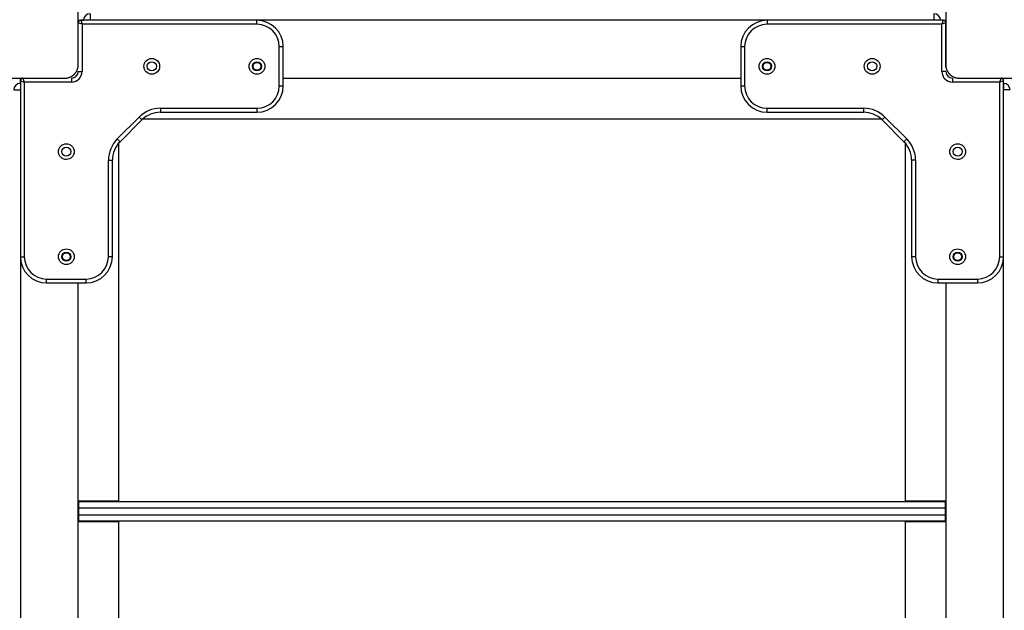
# Model space of a CAD drawing. Units: inches. Extents: x -127 to 293, y -259 to 38.
# Drawn here: x 74 to 82, y -153 to -149 of the extents above; entities that cross this region are included whole.
import ezdxf

# ---------------------------------------------------------------- set-up
doc = ezdxf.new("R2010")
doc.units = ezdxf.units.IN
doc.header["$MEASUREMENT"] = 0
doc.layers.add('Ebene 1', color=7, linetype='Continuous')

# ---------------------------------------------------------------- blocks, each defined once
blk = doc.blocks.new('block 3')
at = {"layer": 'Ebene 1', "color": 178, "lineweight": 25, "true_color": 0x000106}
for points in [[(74.9436, -149.1585), (74.9436, -148.7587), (74.9436, -148.3586)], [(81.5437, -148.3586), (81.5437, -148.7587), (81.5437, -149.1585)], [(74.9436, -148.8187), (74.9835, -148.8187)], [(74.9639, -148.8187), (74.9735, -148.8486)], [(76.3037, -148.8187), (74.9639, -148.8187)], [(75.0335, -148.7689), (75.0335, -148.7833), (75.0335, -148.8187)], [(80.1822, -148.8187), (75.0335, -148.8187)], [(76.3037, -148.8486), (76.3037, -148.8274), (76.3037, -148.8187)], [(80.1836, -148.8187), (80.1836, -148.8274), (80.1836, -148.8486)], [(81.5237, -148.8187), (80.1836, -148.8187)], [(81.4534, -148.7689), (81.4534, -148.7833), (81.4534, -148.8187)], [(81.5237, -148.8187), (81.5134, -148.8486)], [(81.5241, -148.8187), (81.5437, -148.8187)], [(74.9735, -148.8486), (74.9436, -148.8388)], [(76.3037, -148.8486), (74.9735, -148.8486)], [(74.9735, -148.8486), (74.9735, -149.2088)], [(81.5134, -148.8486), (80.1836, -148.8486)], [(81.5433, -148.8388), (81.5134, -148.8486)], [(81.5134, -149.2088), (81.5134, -148.8486)], [(81.5433, -149.1764), (81.5433, -148.8388)], [(76.4735, -149.0186), (76.4949, -149.0186), (76.5035, -149.0186)], [(76.4735, -149.3187), (76.4735, -149.0186)], [(76.5035, -149.3187), (76.5035, -149.0186)], [(79.9834, -149.0186), (79.9924, -149.0186), (80.0134, -149.0186)], [(79.9834, -149.0186), (79.9834, -149.3187)], [(80.0134, -149.0186), (80.0134, -149.3187)], [(74.8433, -149.2588), (74.8475, -149.2584), (74.8512, -149.2584), (74.8554, -149.2581), (74.8592, -149.2574), (74.8633, -149.2567), (74.8674, -149.2557), (74.8716, -149.2546), (74.876, -149.2532), (74.8781, -149.2526), (74.8805, -149.2519), (74.8826, -149.2508), (74.885, -149.2498), (74.8871, -149.2484), (74.8895, -149.2474), (74.8919, -149.246), (74.8943, -149.2446), (74.8957, -149.2439), (74.8967, -149.2433), (74.8981, -149.2426), (74.8991, -149.2419), (74.9015, -149.2402), (74.904, -149.2381), (74.9057, -149.2374), (74.9071, -149.2364), (74.9081, -149.2353), (74.9095, -149.234), (74.9119, -149.2319), (74.9139, -149.2295), (74.9153, -149.2284), (74.9164, -149.2271), (74.917, -149.2267), (74.9174, -149.226), (74.9181, -149.2253), (74.9184, -149.2247), (74.9208, -149.2222), (74.9229, -149.2198), (74.9239, -149.2185), (74.9246, -149.2171), (74.9257, -149.2157), (74.9263, -149.2147), (74.9281, -149.2123), (74.9294, -149.2098), (74.9308, -149.2074), (74.9322, -149.205), (74.9325, -149.2036), (74.9336, -149.2026), (74.9343, -149.2012), (74.9346, -149.2002), (74.9367, -149.1957), (74.9381, -149.1916), (74.9394, -149.1868), (74.9408, -149.1826), (74.9412, -149.1806), (74.9415, -149.1788), (74.9419, -149.1768), (74.9422, -149.1744), (74.9429, -149.1706), (74.9432, -149.1664), (74.9436, -149.1626), (74.9436, -149.1585)], [(81.5437, -149.1585), (81.5437, -149.1626), (81.5437, -149.1664), (81.544, -149.1702), (81.5447, -149.1744), (81.5454, -149.1785), (81.5464, -149.1826), (81.5475, -149.1868), (81.5492, -149.1912), (81.5499, -149.1933), (81.5506, -149.1957), (81.5516, -149.1978), (81.5526, -149.1999), (81.5537, -149.2023), (81.5547, -149.205), (81.5561, -149.2071), (81.5575, -149.2095), (81.5582, -149.2109), (81.5588, -149.2119), (81.5595, -149.2133), (81.5606, -149.2143), (81.5619, -149.2167), (81.5644, -149.2191), (81.565, -149.2209), (81.5661, -149.2219), (81.5671, -149.2233), (81.5681, -149.2243), (81.5706, -149.2267), (81.5726, -149.2291), (81.5737, -149.2302), (81.575, -149.2315), (81.5757, -149.2319), (81.5761, -149.2326), (81.5768, -149.2333), (81.5778, -149.2336), (81.5802, -149.236), (81.5826, -149.2381), (81.584, -149.2388), (81.585, -149.2398), (81.5864, -149.2408), (81.5874, -149.2415), (81.5899, -149.2433), (81.5923, -149.2446), (81.595, -149.246), (81.5974, -149.247), (81.5985, -149.2477), (81.5995, -149.2484), (81.6009, -149.2491), (81.6019, -149.2498), (81.6064, -149.2515), (81.6109, -149.2532), (81.6153, -149.2546), (81.6195, -149.2557), (81.6219, -149.2564), (81.624, -149.2567), (81.6257, -149.257), (81.6277, -149.2574), (81.6319, -149.2581), (81.6357, -149.2584), (81.6398, -149.2584), (81.6436, -149.2588)], [(74.0437, -149.2588), (74.4437, -149.2588), (74.8433, -149.2588)], [(74.5036, -149.2987), (74.5036, -149.2588)], [(74.5236, -149.2588), (74.5336, -149.2887)], [(74.8936, -149.2588), (74.8936, -149.2677), (74.8936, -149.2887)], [(74.9436, -149.2088), (74.9525, -149.2088), (74.9735, -149.2088)], [(76.5035, -149.2588), (79.9834, -149.2588)], [(81.5433, -149.2088), (81.5351, -149.2088), (81.5134, -149.2088)], [(81.5936, -149.2588), (81.5936, -149.2677), (81.5936, -149.2887)], [(81.6436, -149.2588), (82.0436, -149.2588), (82.4435, -149.2588)], [(81.9537, -149.2887), (81.9636, -149.2588)], [(74.4537, -149.3487), (74.4682, -149.3487), (74.5036, -149.3487)], [(74.5036, -149.2787), (74.5336, -149.2887)], [(74.5036, -149.2787), (74.5036, -150.6189)], [(74.8936, -149.2887), (74.5336, -149.2887)], [(74.5336, -149.2887), (74.5336, -150.6189)], [(76.4735, -149.3187), (76.4949, -149.3187), (76.5035, -149.3187)], [(79.9834, -149.3187), (79.9924, -149.3187), (80.0134, -149.3187)], [(81.9537, -149.2887), (81.5936, -149.2887)], [(81.9836, -149.2787), (81.9537, -149.2887)], [(81.9537, -150.6189), (81.9537, -149.2887)], [(81.9836, -150.6189), (81.9836, -149.2787)], [(81.9836, -149.2987), (81.9836, -149.3135), (81.9836, -149.3487)], [(82.0332, -149.3487), (82.0188, -149.3487), (81.9836, -149.3487)], [(81.9836, -155.7686), (81.9836, -149.3487)], [(75.5692, -149.4889), (75.5692, -149.5099), (75.5692, -149.5189)], [(75.5692, -149.4889), (76.3037, -149.4889)], [(76.3037, -149.4889), (76.3037, -149.5099), (76.3037, -149.5189)], [(80.1836, -149.5189), (80.1836, -149.5099), (80.1836, -149.4889)], [(80.1836, -149.4889), (80.9181, -149.4889)], [(80.9181, -149.4889), (80.9181, -149.5099), (80.9181, -149.5189)], [(75.2409, -149.7218), (75.4066, -149.5561)], [(75.4066, -149.5561), (75.4218, -149.5709), (75.428, -149.5774)], [(75.4373, -149.5685), (81.0503, -149.5685)], [(75.5692, -149.5189), (76.3037, -149.5189)], [(80.1836, -149.5189), (80.9181, -149.5189)], [(81.0807, -149.5561), (81.0655, -149.5709), (81.0593, -149.5774)], [(81.0807, -149.5561), (81.2464, -149.7218)], [(75.2622, -149.7428), (75.428, -149.5774)], [(81.0593, -149.5774), (81.225, -149.7428)], [(75.2409, -149.7218), (75.2557, -149.7369), (75.2622, -149.7428)], [(81.2464, -149.7218), (81.2312, -149.7369), (81.225, -149.7428)], [(75.2536, -152.4785), (75.2536, -149.7521)], [(81.2336, -149.7521), (81.2336, -152.4785)], [(75.1737, -149.8844), (75.1947, -149.8844), (75.2037, -149.8844)], [(75.1737, -150.6189), (75.1737, -149.8844)], [(75.2037, -150.6189), (75.2037, -149.8844)], [(81.3139, -149.8844), (81.2922, -149.8844), (81.2836, -149.8844)], [(81.2836, -149.8844), (81.2836, -150.6189)], [(81.3139, -149.8844), (81.3139, -150.6189)], [(74.5036, -150.6189), (74.5126, -150.6189), (74.5336, -150.6189)], [(74.5036, -150.6189), (74.5036, -154.4984)], [(75.2037, -150.6189), (75.1947, -150.6189), (75.1737, -150.6189)], [(81.3139, -150.6189), (81.2922, -150.6189), (81.2836, -150.6189)], [(81.9537, -150.6189), (81.9747, -150.6189), (81.9836, -150.6189)], [(74.7038, -150.8187), (74.7038, -150.8101), (74.7038, -150.7887)], [(74.7038, -150.7887), (75.0035, -150.7887)], [(74.7038, -150.8187), (75.0035, -150.8187)], [(74.9436, -154.2986), (74.9436, -150.8187)], [(75.0035, -150.8187), (75.0035, -150.8101), (75.0035, -150.7887)], [(81.4834, -150.7887), (81.4834, -150.8101), (81.4834, -150.8187)], [(81.4834, -150.7887), (81.7838, -150.7887)], [(81.4834, -150.8187), (81.7838, -150.8187)], [(81.5437, -150.8187), (81.5437, -154.2986)], [(81.7838, -150.7887), (81.7838, -150.8101), (81.7838, -150.8187)], [(74.9436, -152.4785), (75.2536, -152.4785)], [(74.9474, -152.5337), (74.9474, -152.4985), (74.9474, -152.4837)], [(74.9474, -152.4837), (81.5375, -152.4837)], [(75.2536, -152.4837), (75.2536, -152.4799), (75.2536, -152.4785)], [(81.2336, -152.4785), (81.2336, -152.4799), (81.2336, -152.4837)], [(81.2336, -152.4785), (81.5437, -152.4785)], [(81.5375, -152.4837), (81.5375, -152.4985), (81.5375, -152.5337)], [(74.9436, -152.5288), (74.9474, -152.5288)], [(81.5375, -152.5337), (74.9474, -152.5337)], [(74.9474, -152.5836), (74.9474, -152.5337)], [(81.5437, -152.5288), (81.5375, -152.5288)], [(81.5375, -152.5337), (81.5375, -152.5836)], [(74.9436, -152.5888), (74.9474, -152.5888)], [(75.2536, -152.6387), (74.9436, -152.6387)], [(74.9474, -152.6339), (74.9474, -152.6191), (74.9474, -152.5836)], [(74.9474, -152.5836), (81.5375, -152.5836)], [(81.5375, -152.6339), (74.9474, -152.6339)], [(75.2536, -152.6387), (75.2536, -152.6374), (75.2536, -152.6339)], [(75.2536, -155.3655), (75.2536, -152.6387)], [(81.2336, -152.6339), (81.2336, -152.6374), (81.2336, -152.6387)], [(81.5437, -152.6387), (81.2336, -152.6387)], [(81.2336, -152.6387), (81.2336, -155.3655)], [(81.5375, -152.5836), (81.5375, -152.6191), (81.5375, -152.6339)], [(81.5437, -152.5888), (81.5375, -152.5888)]]:
    blk.add_lwpolyline(points, dxfattribs=at)
for points in [[(74.9639, -148.8187), (74.9525, -148.8187), (74.9436, -148.8278), (74.9436, -148.8388)], [(75.0335, -148.7689), (75.0059, -148.7689), (74.9835, -148.7914), (74.9835, -148.8187)], [(76.5035, -149.0186), (76.5035, -148.9087), (76.4133, -148.8187), (76.3037, -148.8187)], [(80.1836, -148.8187), (80.0737, -148.8187), (79.9834, -148.9087), (79.9834, -149.0186)], [(81.5034, -148.8187), (81.5034, -148.7914), (81.481, -148.7689), (81.4534, -148.7689)], [(81.5437, -148.8388), (81.5437, -148.8278), (81.5347, -148.8187), (81.5237, -148.8187)], [(76.4735, -149.0186), (76.4735, -148.9253), (76.3967, -148.8486), (76.3037, -148.8486)], [(80.1836, -148.8486), (80.0902, -148.8486), (80.0134, -148.9253), (80.0134, -149.0186)], [(74.5236, -149.2588), (74.5126, -149.2588), (74.5036, -149.2677), (74.5036, -149.2787)], [(74.8936, -149.2588), (74.9212, -149.2588), (74.9436, -149.2364), (74.9436, -149.2088)], [(74.8936, -149.2887), (74.9377, -149.2887), (74.9735, -149.2526), (74.9735, -149.2088)], [(81.5134, -149.2088), (81.5134, -149.2526), (81.5499, -149.2887), (81.5936, -149.2887)], [(81.5437, -149.2088), (81.5437, -149.2364), (81.5664, -149.2588), (81.5936, -149.2588)], [(81.9836, -149.2787), (81.9836, -149.2681), (81.9747, -149.2588), (81.964, -149.2588)], [(74.5036, -149.2987), (74.4761, -149.2987), (74.4537, -149.3211), (74.4537, -149.3487)], [(76.3037, -149.5189), (76.4133, -149.5189), (76.5035, -149.4286), (76.5035, -149.3187)], [(76.3037, -149.4889), (76.3967, -149.4889), (76.4735, -149.4121), (76.4735, -149.3187)], [(79.9834, -149.3187), (79.9834, -149.4286), (80.0737, -149.5189), (80.1836, -149.5189)], [(80.0134, -149.3187), (80.0134, -149.4121), (80.0902, -149.4889), (80.1836, -149.4889)], [(82.0332, -149.3487), (82.0332, -149.3211), (82.0112, -149.2987), (81.9836, -149.2987)], [(75.5692, -149.4889), (75.5086, -149.4889), (75.45, -149.5127), (75.4066, -149.5561)], [(81.0807, -149.5561), (81.0376, -149.5127), (80.979, -149.4889), (80.9181, -149.4889)], [(75.5692, -149.5189), (75.5161, -149.5189), (75.4655, -149.5395), (75.428, -149.5774)], [(81.0593, -149.5774), (81.0221, -149.5395), (80.9708, -149.5189), (80.9181, -149.5189)], [(75.2409, -149.7218), (75.1982, -149.7648), (75.1737, -149.8234), (75.1737, -149.8844)], [(81.3139, -149.8844), (81.3139, -149.8234), (81.2894, -149.7648), (81.2464, -149.7218)], [(75.2622, -149.7428), (75.2247, -149.7807), (75.2037, -149.8313), (75.2037, -149.8844)], [(81.2836, -149.8844), (81.2836, -149.8313), (81.2626, -149.7807), (81.225, -149.7428)], [(74.5036, -150.6189), (74.5036, -150.7284), (74.5939, -150.8187), (74.7038, -150.8187)], [(74.5336, -150.6189), (74.5336, -150.7119), (74.6104, -150.7887), (74.7038, -150.7887)], [(75.0035, -150.8187), (75.1134, -150.8187), (75.2037, -150.7284), (75.2037, -150.6189)], [(75.0035, -150.7887), (75.0969, -150.7887), (75.1737, -150.7119), (75.1737, -150.6189)], [(81.2836, -150.6189), (81.2836, -150.7284), (81.3738, -150.8187), (81.4834, -150.8187)], [(81.3139, -150.6189), (81.3139, -150.7119), (81.3904, -150.7887), (81.4834, -150.7887)], [(81.7838, -150.8187), (81.8934, -150.8187), (81.9836, -150.7284), (81.9836, -150.6189)], [(81.7838, -150.7887), (81.8768, -150.7887), (81.9537, -150.7119), (81.9537, -150.6189)]]:
    blk.add_open_spline(points, degree=3, dxfattribs=at)
for points in [[(75.5633, -149.1688), (75.5633, -149.1358), (75.5365, -149.1086), (75.5034, -149.1086), (75.4703, -149.1086), (75.4435, -149.1358), (75.4435, -149.1688), (75.4435, -149.2016), (75.4703, -149.2288), (75.5034, -149.2288), (75.5365, -149.2288), (75.5633, -149.2016), (75.5633, -149.1688)], [(76.3636, -149.1688), (76.3636, -149.1358), (76.3368, -149.1086), (76.3037, -149.1086), (76.2703, -149.1086), (76.2438, -149.1358), (76.2438, -149.1688), (76.2438, -149.2016), (76.2703, -149.2288), (76.3037, -149.2288), (76.3364, -149.2288), (76.3636, -149.2016), (76.3636, -149.1688)], [(80.1836, -149.2288), (80.2166, -149.2288), (80.2435, -149.2016), (80.2435, -149.1688), (80.2435, -149.1358), (80.2166, -149.1086), (80.1836, -149.1086), (80.1505, -149.1086), (80.1236, -149.1358), (80.1236, -149.1688), (80.1236, -149.2016), (80.1505, -149.2288), (80.1836, -149.2288)], [(80.9835, -149.2288), (81.0166, -149.2288), (81.0435, -149.2016), (81.0435, -149.1688), (81.0435, -149.1358), (81.0166, -149.1086), (80.9835, -149.1086), (80.9504, -149.1086), (80.9236, -149.1358), (80.9236, -149.1688), (80.9236, -149.2016), (80.9508, -149.2288), (80.9835, -149.2288)], [(75.5385, -149.1688), (75.5385, -149.1496), (75.523, -149.1337), (75.5034, -149.1337), (75.4841, -149.1337), (75.4686, -149.1496), (75.4686, -149.1688), (75.4686, -149.1878), (75.4841, -149.2036), (75.5034, -149.2036), (75.523, -149.2036), (75.5385, -149.1878), (75.5385, -149.1688)], [(76.3385, -149.1688), (76.3385, -149.1496), (76.323, -149.1337), (76.3037, -149.1337), (76.2841, -149.1337), (76.2686, -149.1496), (76.2686, -149.1688), (76.2686, -149.1878), (76.2841, -149.2036), (76.3037, -149.2036), (76.3226, -149.2036), (76.3385, -149.1878), (76.3385, -149.1688)], [(76.3037, -149.1389), (76.2872, -149.1389), (76.2737, -149.1523), (76.2737, -149.1688), (76.2737, -149.185), (76.2872, -149.1988), (76.3037, -149.1988), (76.3202, -149.1988), (76.3337, -149.185), (76.3337, -149.1688), (76.3337, -149.1523), (76.3202, -149.1389), (76.3037, -149.1389)], [(80.1836, -149.2036), (80.2029, -149.2036), (80.2187, -149.1878), (80.2187, -149.1688), (80.2187, -149.1496), (80.2029, -149.1337), (80.1836, -149.1337), (80.1643, -149.1337), (80.1484, -149.1496), (80.1484, -149.1688), (80.1484, -149.1878), (80.1643, -149.2036), (80.1836, -149.2036)], [(80.1836, -149.1389), (80.1667, -149.1389), (80.1536, -149.1523), (80.1536, -149.1688), (80.1536, -149.185), (80.1667, -149.1988), (80.1836, -149.1988), (80.2001, -149.1988), (80.2135, -149.185), (80.2135, -149.1688), (80.2135, -149.1523), (80.2001, -149.1389), (80.1836, -149.1389)], [(80.9835, -149.2036), (81.0028, -149.2036), (81.0183, -149.1878), (81.0183, -149.1688), (81.0183, -149.1496), (81.0028, -149.1337), (80.9835, -149.1337), (80.9642, -149.1337), (80.9487, -149.1496), (80.9487, -149.1688), (80.9487, -149.1878), (80.9646, -149.2036), (80.9835, -149.2036)], [(74.9136, -149.8186), (74.9136, -149.7855), (74.8867, -149.7586), (74.8537, -149.7586), (74.8206, -149.7586), (74.7937, -149.7855), (74.7937, -149.8186), (74.7937, -149.852), (74.8206, -149.8785), (74.8537, -149.8785), (74.8864, -149.8785), (74.9136, -149.8513), (74.9136, -149.8186)], [(74.8885, -149.8186), (74.8885, -149.7993), (74.8726, -149.7838), (74.8537, -149.7838), (74.8344, -149.7838), (74.8189, -149.7993), (74.8189, -149.8186), (74.8189, -149.8382), (74.8344, -149.8537), (74.8537, -149.8537), (74.8726, -149.8537), (74.8885, -149.8379), (74.8885, -149.8186)], [(81.6336, -149.8785), (81.6667, -149.8785), (81.6935, -149.852), (81.6935, -149.8186), (81.6935, -149.7855), (81.6667, -149.7586), (81.6336, -149.7586), (81.6005, -149.7586), (81.5737, -149.7855), (81.5737, -149.8186), (81.5737, -149.8513), (81.6005, -149.8785), (81.6336, -149.8785)], [(81.6336, -149.8537), (81.6529, -149.8537), (81.6687, -149.8382), (81.6687, -149.8186), (81.6687, -149.7993), (81.6529, -149.7838), (81.6336, -149.7838), (81.6143, -149.7838), (81.5985, -149.7993), (81.5985, -149.8186), (81.5985, -149.8379), (81.6143, -149.8537), (81.6336, -149.8537)], [(74.9136, -150.6189), (74.9136, -150.5855), (74.8867, -150.5589), (74.8537, -150.5589), (74.8206, -150.5589), (74.7937, -150.5855), (74.7937, -150.6189), (74.7937, -150.652), (74.8206, -150.6788), (74.8537, -150.6788), (74.8864, -150.6788), (74.9136, -150.6516), (74.9136, -150.6189)], [(74.8885, -150.6189), (74.8885, -150.5992), (74.8726, -150.5837), (74.8537, -150.5837), (74.8344, -150.5837), (74.8189, -150.5992), (74.8189, -150.6189), (74.8189, -150.6382), (74.8344, -150.6537), (74.8537, -150.6537), (74.8726, -150.6537), (74.8885, -150.6378), (74.8885, -150.6189)], [(74.8237, -150.6189), (74.8237, -150.6354), (74.8371, -150.6489), (74.8537, -150.6489), (74.8702, -150.6489), (74.8836, -150.6354), (74.8836, -150.6189), (74.8836, -150.6023), (74.8702, -150.5889), (74.8537, -150.5889), (74.8371, -150.5889), (74.8237, -150.6023), (74.8237, -150.6189)], [(81.6336, -150.6788), (81.6667, -150.6788), (81.6935, -150.652), (81.6935, -150.6189), (81.6935, -150.5855), (81.6667, -150.5589), (81.6336, -150.5589), (81.6005, -150.5589), (81.5737, -150.5855), (81.5737, -150.6189), (81.5737, -150.6516), (81.6005, -150.6788), (81.6336, -150.6788)], [(81.6336, -150.6537), (81.6529, -150.6537), (81.6687, -150.6378), (81.6687, -150.6189), (81.6687, -150.5992), (81.6529, -150.5837), (81.6336, -150.5837), (81.6143, -150.5837), (81.5985, -150.5992), (81.5985, -150.6189), (81.5985, -150.6378), (81.6143, -150.6537), (81.6336, -150.6537)], [(81.6636, -150.6189), (81.6636, -150.6023), (81.6501, -150.5889), (81.6336, -150.5889), (81.6171, -150.5889), (81.6036, -150.6023), (81.6036, -150.6189), (81.6036, -150.6354), (81.6171, -150.6489), (81.6336, -150.6489), (81.6498, -150.6489), (81.6636, -150.6351), (81.6636, -150.6189)]]:
    blk.add_open_spline(points, degree=3, knots=[0, 0, 0, 0, 1, 1, 1, 2, 2, 2, 3, 3, 3, 4, 4, 4, 4], dxfattribs=at)
blk = doc.blocks.new('block 2')
at = {"layer": 'Ebene 1'}
blk.add_blockref('block 3', (0, 0), dxfattribs=at)

msp = doc.modelspace()

# ---------------------------------------------------------------- block references
at = {"layer": 'Ebene 1'}
msp.add_blockref('block 2', (0, 0), dxfattribs=at)

doc.saveas('drawing.dxf')
